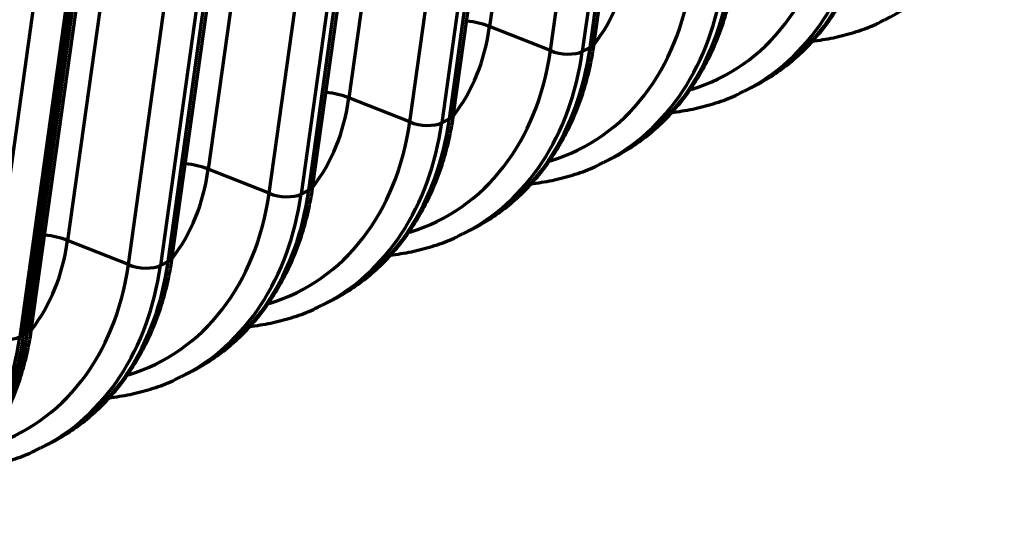
# Model space of a CAD drawing. Units: inches. Extents: x 0.2 to 16.3, y 0.2 to 11.4.
# Drawn here: x 12.9 to 13.7, y 4.9 to 5.3 of the extents above; entities that cross this region are included whole.
import ezdxf

# ---------------------------------------------------------------- set-up
doc = ezdxf.new("R2010")
doc.units = ezdxf.units.IN
doc.header["$MEASUREMENT"] = 0
doc.layers.add('1', color=7, linetype='Continuous', true_color=0xffffff)

msp = doc.modelspace()

# ---------------------------------------------------------------- linework, layer by layer
at = {"layer": '1', "color": 27, "linetype": 'Continuous', "lineweight": 70}
for p, q in [((13.367986, 5.835438), (13.294164, 5.307731)), ((13.379431, 5.289775), (13.453253, 5.817481)), ((13.383022, 5.29385), (13.456845, 5.821557)), ((13.345724, 5.287242), (13.419546, 5.814948)), ((13.446694, 5.814154), (13.372871, 5.286447)), ((13.248599, 5.774875), (13.174776, 5.247168)), ((13.263635, 5.233287), (13.337457, 5.760994)), ((13.226337, 5.226679), (13.300159, 5.754385)), ((13.327306, 5.753591), (13.253484, 5.225885)), ((13.260044, 5.229212), (13.333866, 5.756918)), ((13.129211, 5.714312), (13.055389, 5.186605)), ((13.144248, 5.172725), (13.21807, 5.700431)), ((13.106949, 5.166116), (13.180772, 5.693822)), ((13.207919, 5.693028), (13.134097, 5.165322)), ((13.140656, 5.168649), (13.214479, 5.696356)), ((13.009824, 5.653749), (12.936002, 5.126043)), ((12.987562, 5.105553), (13.061384, 5.633259)), ((13.021269, 5.108086), (13.095091, 5.635793)), ((13.02486, 5.112162), (13.098683, 5.639868)), ((13.088532, 5.632465), (13.014709, 5.104759)), ((12.901882, 5.047523), (12.975704, 5.57523)), ((12.905473, 5.051599), (12.979295, 5.579305)), ((12.868175, 5.04499), (12.941997, 5.572696)), ((12.969144, 5.571902), (12.895322, 5.044196)), ((12.972424, 5.573566), (12.898602, 5.04586)), ((12.898602, 5.04586), (12.972424, 5.573566)), ((13.345724, 5.287242), (13.294164, 5.307731)), ((13.379431, 5.289775), (13.383022, 5.29385)), ((13.372871, 5.286447), (13.379431, 5.289775)), ((13.510802, 5.253033), (13.517362, 5.256361)), ((13.226337, 5.226679), (13.174776, 5.247168)), ((13.260044, 5.229212), (13.263635, 5.233288)), ((13.253484, 5.225885), (13.260044, 5.229212)), ((13.391415, 5.19247), (13.397975, 5.195798)), ((13.106949, 5.166116), (13.055389, 5.186605)), ((13.134097, 5.165322), (13.140656, 5.168649)), ((13.140656, 5.168649), (13.144248, 5.172725)), ((13.272028, 5.131907), (13.278587, 5.135235)), ((12.987562, 5.105553), (12.936002, 5.126043)), ((13.014709, 5.104759), (13.021269, 5.108086)), ((13.021269, 5.108086), (13.02486, 5.112162)), ((13.15264, 5.071344), (13.1592, 5.074672)), ((12.901882, 5.047523), (12.905473, 5.051599)), ((12.895322, 5.044196), (12.898602, 5.04586)), ((12.898602, 5.04586), (12.901882, 5.047523)), ((13.033253, 5.010781), (13.039813, 5.014109)), ((12.913866, 4.950218), (12.920425, 4.953546))]:
    msp.add_line(p, q, dxfattribs=at)
for centre, major_axis, ratio, start_param, end_param in [((13.503144, 5.564041), (-0.127046, 0.250445), 0.7683278, 3.1380196, 3.9759086), ((13.372303, 5.497668), (0.118297, -0.233198), 0.7683278, 6.1475563, 7.1175012), ((13.383756, 5.503478), (-0.127046, 0.250445), 0.7683278, 3.1380196, 3.9759086), ((13.390316, 5.506806), (0.127046, -0.250445), 0.7683278, 0.0000049, 0.8343159), ((13.251613, 5.436444), (-0.090279, 0.177966), 0.7683278, 3.4877182, 3.9759086), ((13.270929, 5.446243), (0.127046, -0.250445), 0.7683278, 0.0000049, 0.8343159), ((13.252916, 5.437105), (0.118297, -0.233198), 0.7683278, 6.1475563, 7.1175012), ((13.264369, 5.442915), (-0.127046, 0.250445), 0.7683278, 3.1380196, 3.9759086), ((13.132225, 5.375881), (-0.090279, 0.177966), 0.7683278, 3.4877182, 3.9759086), ((13.276075, 5.297627), (0.033142, -0.004636), 0.4299162, 1.0546954, 1.6727609), ((13.133528, 5.376542), (0.118297, -0.233198), 0.7683278, 6.1475563, 7.1175012), ((13.144982, 5.382352), (-0.127046, 0.250445), 0.7683278, 3.1380196, 3.9759086), ((13.151541, 5.38568), (0.127046, -0.250445), 0.7683278, 0.0000049, 0.8343159), ((13.356577, 5.293305), (-0.019885, 0.002782), 0.4299162, 1.0546954, 2.5886542), ((13.156687, 5.237064), (0.033142, -0.004636), 0.4299162, 1.0546954, 1.6727609), ((13.012838, 5.315318), (-0.090279, 0.177966), 0.7683278, 3.4877182, 3.9759086), ((13.014141, 5.315979), (0.118297, -0.233198), 0.7683278, 6.1475563, 7.1175012), ((13.025594, 5.321789), (-0.127046, 0.250445), 0.7683278, 3.1380196, 3.9759086), ((13.032154, 5.325117), (0.127046, -0.250445), 0.7683278, 0.0000049, 0.8343159), ((13.23719, 5.232742), (-0.019885, 0.002782), 0.4299162, 1.0546954, 2.5886542), ((13.0373, 5.176501), (0.033142, -0.004636), 0.4299162, 1.0546954, 1.6727609), ((12.893451, 5.254755), (-0.090279, 0.177966), 0.7683278, 3.4877182, 3.9759086), ((12.894754, 5.255416), (0.118297, -0.233198), 0.7683278, 6.1475563, 7.1175012), ((12.906207, 5.261226), (-0.127046, 0.250445), 0.7683278, 3.1380196, 3.9759086), ((12.912767, 5.264554), (0.127046, -0.250445), 0.7683278, 0.0000049, 0.8343159), ((13.117803, 5.172179), (-0.019885, 0.002782), 0.4299162, 1.0546954, 2.5886542), ((12.774063, 5.194192), (-0.090279, 0.177966), 0.7683278, 3.4877182, 3.9759086), ((12.917913, 5.115938), (0.033142, -0.004636), 0.4299162, 1.0546954, 1.6727609), ((12.793379, 5.203991), (0.127046, -0.250445), 0.7683278, 0.0000049, 0.8343159), ((12.775366, 5.194853), (0.118297, -0.233198), 0.7683278, 6.1475563, 7.1175012), ((12.78682, 5.200663), (-0.127046, 0.250445), 0.7683278, 3.1380196, 3.9759086), ((12.998415, 5.111616), (-0.019885, 0.002782), 0.4299162, 1.0546954, 2.5886542), ((12.667432, 5.1401), (-0.127046, 0.250445), 0.7683278, 3.1380196, 3.9759086), ((12.670712, 5.141764), (-0.127046, 0.250445), 0.7683278, 3.1415976, 3.9759086), ((12.670712, 5.141764), (0.127046, -0.250445), 0.7683278, 0.0000049, 0.8343159), ((12.673992, 5.143428), (0.127046, -0.250445), 0.7683278, 0.0000049, 0.8343159), ((12.879028, 5.051053), (0.019885, -0.002782), 0.4299162, 4.196288, 5.7302469)]:
    msp.add_ellipse(centre, major_axis=major_axis, ratio=ratio, start_param=start_param, end_param=end_param, dxfattribs=at)
for points, knots in [([(13.514063, 5.25494), (13.517928, 5.256703), (13.527012, 5.261308), (13.540579, 5.270165), (13.554642, 5.281385), (13.567611, 5.294094), (13.579426, 5.308178), (13.590006, 5.323562), (13.599285, 5.340149), (13.607199, 5.357837), (13.613694, 5.376509), (13.618606, 5.395602), (13.620905, 5.408601), (13.621797, 5.414976)], [0, 0, 0, 0, 0.0663703, 0.1595727, 0.2527805, 0.3460999, 0.439621, 0.5334084, 0.6274966, 0.7218905, 0.8165708, 0.9115013, 1, 1, 1, 1]), ([(13.394675, 5.194377), (13.39854, 5.19614), (13.407625, 5.200745), (13.421192, 5.209602), (13.435254, 5.220822), (13.448224, 5.233532), (13.460038, 5.247615), (13.470619, 5.262999), (13.479898, 5.279586), (13.487812, 5.297274), (13.494306, 5.315947), (13.499219, 5.335039), (13.501518, 5.348038), (13.50241, 5.354413)], [0, 0, 0, 0, 0.0663703, 0.1595727, 0.2527805, 0.3460999, 0.439621, 0.5334084, 0.6274966, 0.7218905, 0.8165708, 0.9115013, 1, 1, 1, 1]), ([(13.568449, 5.295457), (13.569009, 5.295517), (13.575654, 5.296255), (13.588216, 5.298336), (13.60564, 5.303141), (13.619378, 5.308238), (13.627038, 5.312157), (13.629356, 5.313429)], [0, 0, 0, 0, 0.0261099, 0.3100109, 0.5929667, 0.8751479, 1, 1, 1, 1]), ([(13.275288, 5.133814), (13.279153, 5.135577), (13.288238, 5.140182), (13.301804, 5.149039), (13.315867, 5.160259), (13.328837, 5.172969), (13.340651, 5.187052), (13.351232, 5.202436), (13.36051, 5.219023), (13.368425, 5.236711), (13.374919, 5.255384), (13.379832, 5.274476), (13.382131, 5.287475), (13.383022, 5.29385)], [0, 0, 0, 0, 0.0663703, 0.1595727, 0.2527805, 0.3460999, 0.439621, 0.5334084, 0.6274966, 0.7218905, 0.8165708, 0.9115013, 1, 1, 1, 1]), ([(13.449061, 5.234894), (13.449622, 5.234954), (13.456267, 5.235692), (13.468829, 5.237773), (13.486252, 5.242578), (13.499991, 5.247675), (13.507651, 5.251594), (13.509969, 5.252866)], [0, 0, 0, 0, 0.0261099, 0.3100109, 0.5929667, 0.8751479, 1, 1, 1, 1]), ([(13.155901, 5.073251), (13.159766, 5.075014), (13.16885, 5.079619), (13.182417, 5.088476), (13.19648, 5.099696), (13.209449, 5.112406), (13.221264, 5.12649), (13.231844, 5.141873), (13.241123, 5.15846), (13.249037, 5.176148), (13.255532, 5.194821), (13.260444, 5.213913), (13.262743, 5.226913), (13.263635, 5.233287)], [0, 0, 0, 0, 0.0663703, 0.1595727, 0.2527805, 0.3460999, 0.439621, 0.5334084, 0.6274966, 0.7218905, 0.8165708, 0.9115013, 1, 1, 1, 1]), ([(13.329674, 5.174331), (13.330234, 5.174391), (13.336879, 5.175129), (13.349441, 5.17721), (13.366865, 5.182016), (13.380603, 5.187112), (13.388264, 5.191031), (13.390582, 5.192303)], [0, 0, 0, 0, 0.0261099, 0.3100109, 0.5929667, 0.8751479, 1, 1, 1, 1]), ([(13.036513, 5.012688), (13.040378, 5.014451), (13.049463, 5.019056), (13.06303, 5.027913), (13.077092, 5.039133), (13.090062, 5.051843), (13.101876, 5.065927), (13.112457, 5.08131), (13.121736, 5.097897), (13.12965, 5.115585), (13.136144, 5.134258), (13.141057, 5.15335), (13.143356, 5.16635), (13.144248, 5.172725)], [0, 0, 0, 0, 0.0663703, 0.1595727, 0.2527805, 0.3460999, 0.439621, 0.5334084, 0.6274966, 0.7218905, 0.8165708, 0.9115013, 1, 1, 1, 1]), ([(13.210287, 5.113768), (13.210847, 5.113828), (13.217492, 5.114566), (13.230054, 5.116647), (13.247478, 5.121453), (13.261216, 5.126549), (13.268876, 5.130468), (13.271194, 5.13174)], [0, 0, 0, 0, 0.0261099, 0.3100109, 0.5929667, 0.8751479, 1, 1, 1, 1]), ([(12.917126, 4.952125), (12.920991, 4.953888), (12.930076, 4.958493), (12.943642, 4.96735), (12.957705, 4.97857), (12.970675, 4.99128), (12.982489, 5.005364), (12.99307, 5.020747), (13.002349, 5.037334), (13.010263, 5.055022), (13.016757, 5.073695), (13.02167, 5.092787), (13.023969, 5.105787), (13.02486, 5.112162)], [0, 0, 0, 0, 0.0663703, 0.1595727, 0.2527805, 0.3460999, 0.439621, 0.5334084, 0.6274966, 0.7218905, 0.8165708, 0.9115013, 1, 1, 1, 1]), ([(13.090899, 5.053205), (13.09146, 5.053265), (13.098105, 5.054003), (13.110667, 5.056084), (13.12809, 5.06089), (13.141829, 5.065986), (13.149489, 5.069905), (13.151807, 5.071178)], [0, 0, 0, 0, 0.0261099, 0.3100109, 0.5929667, 0.8751479, 1, 1, 1, 1]), ([(12.797739, 4.891562), (12.801604, 4.893325), (12.810688, 4.89793), (12.824255, 4.906787), (12.838318, 4.918007), (12.851288, 4.930717), (12.863102, 4.944801), (12.873682, 4.960184), (12.882961, 4.976771), (12.890875, 4.994459), (12.89737, 5.013132), (12.902282, 5.032224), (12.904581, 5.045224), (12.905473, 5.051599)], [0, 0, 0, 0, 0.0663703, 0.1595727, 0.2527805, 0.3460999, 0.439621, 0.5334084, 0.6274966, 0.7218905, 0.8165708, 0.9115013, 1, 1, 1, 1]), ([(12.971512, 4.992642), (12.972072, 4.992702), (12.978717, 4.99344), (12.991279, 4.995521), (13.008703, 5.000327), (13.022442, 5.005423), (13.030102, 5.009342), (13.03242, 5.010615)], [0, 0, 0, 0, 0.0261099, 0.3100109, 0.5929667, 0.8751479, 1, 1, 1, 1]), ([(12.852125, 4.932079), (12.852685, 4.932139), (12.85933, 4.932877), (12.871892, 4.934958), (12.889316, 4.939764), (12.903054, 4.94486), (12.910714, 4.948779), (12.913032, 4.950052)], [0, 0, 0, 0, 0.0261099, 0.3100109, 0.5929667, 0.8751479, 1, 1, 1, 1])]:
    msp.add_open_spline(points, degree=3, knots=knots, dxfattribs=at)

doc.saveas('drawing.dxf')
